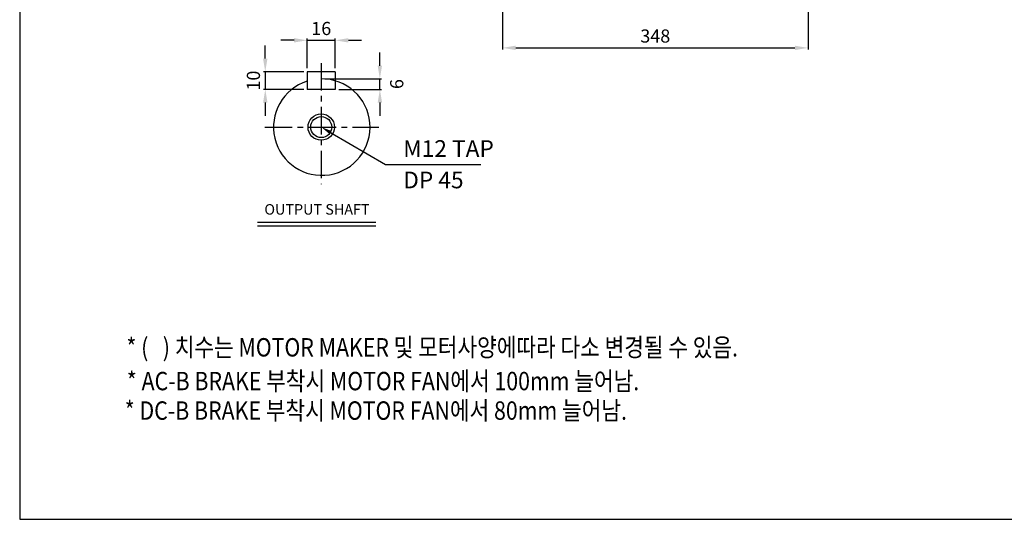
# Model space of a CAD drawing. Extents: x 1629 to 3478, y 29 to 1337.
# Drawn here: x 1629 to 2751, y 29 to 598 of the extents above; entities that cross this region are included whole.
import ezdxf

# ---------------------------------------------------------------- set-up
doc = ezdxf.new("R2010")
doc.units = 0
doc.header["$LTSCALE"] = 10
doc.header["$MEASUREMENT"] = 0
doc.linetypes.add('CENTER', pattern=[2, 1.25, -0.25, 0.25, -0.25])
doc.layers.get('0').update_dxf_attribs({"linetype": 'CONTINUOUS'})
doc.layers.get('DEFPOINTS').update_dxf_attribs({"linetype": 'CONTINUOUS'})
doc.layers.add('AM_5', color=3, linetype='CONTINUOUS', lineweight=15)
doc.layers.add('CENTER', color=1, linetype='CENTER')
doc.styles.add('GULIM', font='txt')
doc.styles.add('SIMPLEX', font='simplex.shx')
doc.styles.get("Standard").update_dxf_attribs({"font": 'simplex.shx'})
doc.dimstyles.new('STANDARD$0', dxfattribs={"dimtxt": 0.18, "dimasz": 0.18, "dimexe": 0.18, "dimexo": 0.0625, "dimgap": 0.09, "dimtad": 0, "dimtih": 1, "dimtoh": 1, "dimdec": 4, "dimzin": 0, "dimdsep": 46, "dimtxsty": 'Standard', "dimcen": 0.09, "dimadec": 0, "dimazin": 0, "dimtfac": 1, "dimtdec": 4, "dimtofl": 0, "dimtmove": 0, "dimatfit": 3, "dimfxl": 0, "dimtolj": 1, "dimtzin": 0, "dimarcsym": 0})

# ---------------------------------------------------------------- blocks, each defined once
blk = doc.blocks.new('*D88')
at = {"layer": 'AM_5', "color": 31, "linetype": 'ByBlock', "lineweight": -2}
for p, q in [((2179.3, 635.3), (2179.3, 564.3)), ((2527.3, 635.3), (2527.3, 564.3)), ((2194.3, 566.3), (2512.3, 566.3))]:
    blk.add_line(p, q, dxfattribs=at)
at = {"layer": 'AM_5', "color": 31}
for points in [[(2194.3, 568.8), (2194.3, 563.8), (2179.3, 566.3)], [(2512.3, 568.8), (2512.3, 563.8), (2527.3, 566.3)]]:
    blk.add_solid(points, dxfattribs=at)
at = {"layer": 'DEFPOINTS', "color": 0}
for p in [(2179.3, 639.3), (2527.3, 639.3), (2527.3, 566.3)]:
    blk.add_point(p, dxfattribs=at)
at = {"layer": 'AM_5', "color": 31, "insert": (2353.3, 579.8), "char_height": 15, "attachment_point": 5, "style": 'SIMPLEX'}
blk.add_mtext('\\A1;348', dxfattribs=at)
blk = doc.blocks.new('*D111')
at = {"layer": 'AM_5', "color": 31, "linetype": 'ByBlock', "lineweight": -2}
for p, q in [((1941.7, 574.9), (1926.7, 574.9)), ((1956.7, 543), (1956.7, 576.9)), ((1956.7, 574.9), (1988.7, 574.9)), ((1988.7, 543), (1988.7, 576.9)), ((2003.7, 574.9), (2018.7, 574.9))]:
    blk.add_line(p, q, dxfattribs=at)
at = {"layer": 'AM_5', "color": 31}
for points in [[(1941.7, 577.4), (1941.7, 572.4), (1956.7, 574.9)], [(2003.7, 577.4), (2003.7, 572.4), (1988.7, 574.9)]]:
    blk.add_solid(points, dxfattribs=at)
at = {"layer": 'DEFPOINTS', "color": 0}
for p in [(1988.7, 574.9), (1956.7, 539), (1988.7, 539)]:
    blk.add_point(p, dxfattribs=at)
at = {"layer": 'AM_5', "color": 31, "insert": (1972.7, 588.4), "char_height": 15, "attachment_point": 5, "style": 'SIMPLEX'}
blk.add_mtext('\\A1;16', dxfattribs=at)
blk = doc.blocks.new('*D112')
at = {"layer": 'AM_5', "color": 31, "linetype": 'ByBlock', "lineweight": -2}
for p, q in [((1908.9, 554), (1908.9, 569)), ((1952.7, 539), (1906.9, 539)), ((1908.9, 539), (1908.9, 519)), ((1952.7, 519), (1906.9, 519)), ((1908.9, 504), (1908.9, 489))]:
    blk.add_line(p, q, dxfattribs=at)
at = {"layer": 'AM_5', "color": 31}
for points in [[(1906.4, 554), (1911.4, 554), (1908.9, 539)], [(1906.4, 504), (1911.4, 504), (1908.9, 519)]]:
    blk.add_solid(points, dxfattribs=at)
at = {"layer": 'DEFPOINTS', "color": 0}
for p in [(1956.7, 539), (1908.9, 519), (1956.7, 519)]:
    blk.add_point(p, dxfattribs=at)
at = {"layer": 'AM_5', "color": 31, "insert": (1895.4, 529), "char_height": 15, "attachment_point": 5, "rotation": 90, "style": 'SIMPLEX'}
blk.add_mtext('\\A1;10', dxfattribs=at)
blk = doc.blocks.new('*D113')
at = {"layer": 'AM_5', "color": 31, "linetype": 'ByBlock', "lineweight": -2}
for p, q in [((2039.5, 546), (2039.5, 561)), ((1976.7, 531), (2041.5, 531)), ((2039.5, 519), (2039.5, 531)), ((1992.7, 519), (2041.5, 519)), ((2039.5, 504), (2039.5, 489))]:
    blk.add_line(p, q, dxfattribs=at)
at = {"layer": 'AM_5', "color": 31}
for points in [[(2037, 546), (2042, 546), (2039.5, 531)], [(2037, 504), (2042, 504), (2039.5, 519)]]:
    blk.add_solid(points, dxfattribs=at)
at = {"layer": 'DEFPOINTS', "color": 0}
for p in [(1972.7, 531), (2039.5, 531), (1988.7, 519)]:
    blk.add_point(p, dxfattribs=at)
at = {"layer": 'AM_5', "color": 31, "insert": (2058.7, 525), "char_height": 15, "attachment_point": 5, "rotation": 90, "style": 'SIMPLEX'}
blk.add_mtext('\\A1;6', dxfattribs=at)

msp = doc.modelspace()

# ---------------------------------------------------------------- linework, layer by layer
for p, q in [((1956.6624, 538.95843), (1956.6624, 518.95843)), ((1988.6624, 538.95843), (1956.6624, 538.95843)), ((1988.6624, 538.95843), (1988.6624, 518.95843)), ((1988.6624, 518.95843), (1956.6624, 518.95843)), ((1900.1821, 367.52598), (2034.90445, 367.52598)), ((1900.1821, 363.52598), (2034.90445, 363.52598))]:
    msp.add_line(p, q)
msp.add_lwpolyline([(1629.09714, 28.80286), (3478.19714, 28.80286), (3478.19714, 1336.70286), (1629.09714, 1336.70286)], close=True)
at = {"linetype": 'ByBlock', "lineweight": -2}
msp.add_lwpolyline([(1983.04121, 469.93894), (2045.94455, 433.43319), (2154.47198, 433.43319)], dxfattribs=at)
for radius in [15, 12]:
    msp.add_circle((1972.6624, 475.96225), radius)
msp.add_arc((1973.31054, 475.96225), 55, 107.61944726, 90.67520703)
msp.add_solid([(1982.03733, 468.20914), (1972.6624, 475.96225), (1984.0451, 471.66874)])
at = {"layer": 'CENTER', "ltscale": 2.5}
for p, q in [((1972.6624, 548.95843), (1972.6624, 410.96607)), ((1908.31054, 475.96225), (2038.31054, 475.96225))]:
    msp.add_line(p, q, dxfattribs=at)

# ---------------------------------------------------------------- texts
for s, p in [('M12 TAP', (2066.10783, 442.0256)), ('DP 45', (2066.10783, 406.18932))]:
    msp.add_text(s, height=18.985538).set_placement(p)
at = {"style": 'GULIM', "width": 0.85}
for s, p in [('* (   ) 치수는 MOTOR MAKER 및 모터사양에따라 다소 변경될 수 있음.', (1750.68105, 214.40799)), ('* AC-B BRAKE 부착시 MOTOR FAN에서 100mm 늘어남.', (1751.16807, 175.93298)), ('* DC-B BRAKE 부착시 MOTOR FAN에서 80mm 늘어남.', (1748.77887, 142.30354))]:
    msp.add_text(s, height=20.9875149, dxfattribs=at).set_placement(p)
at = {"insert": (1967.8162, 380.61562), "char_height": 12, "attachment_point": 5, "style": 'SIMPLEX'}
msp.add_mtext('OUTPUT SHAFT', dxfattribs=at)

# ---------------------------------------------------------------- dimensions: what is measured, and where the dimension line sits
at = {"layer": 'AM_5'}
dim = msp.add_linear_dim(base=(2527.32021, 566.32269), p1=(2179.32021, 639.30721), p2=(2527.32021, 639.30721), dimstyle='STANDARD$0', override={"dimscale": 2, "dimtxt": 7.5, "dimasz": 7.5, "dimexe": 1, "dimexo": 2, "dimgap": 3, "dimtad": 3, "dimtih": 0, "dimtoh": 0, "dimzin": 8, "dimtxsty": 'SIMPLEX', "dimcen": 0, "dimclrd": 31, "dimclre": 31, "dimclrt": 31, "dimtfac": 0.072, "dimtdec": 0, "dimtix": 1, "dimtofl": 1, "dimtmove": 2, "dimtvp": 0.072, "dimarcsym": 1}, dxfattribs=at)
dim.commit()
dim.dimension.update_dxf_attribs({"geometry": '*D88', "text_midpoint": (2353.32021, 579.82269)})
dim = msp.add_linear_dim(base=(1988.6624, 574.86154), p1=(1956.6624, 538.95843), p2=(1988.6624, 538.95843), text='16', dimstyle='STANDARD$0', override={"dimscale": 2, "dimtxt": 7.5, "dimasz": 7.5, "dimexe": 1, "dimexo": 2, "dimgap": 3, "dimtad": 3, "dimtih": 0, "dimtoh": 0, "dimzin": 8, "dimtxsty": 'SIMPLEX', "dimcen": 0, "dimclrd": 31, "dimclre": 31, "dimclrt": 31, "dimtfac": 0.072, "dimtdec": 0, "dimtix": 1, "dimtofl": 1, "dimtmove": 2, "dimtvp": 0.072, "dimarcsym": 1}, dxfattribs=at)
dim.commit()
dim.dimension.update_dxf_attribs({"geometry": '*D111', "text_midpoint": (1972.6624, 588.36154)})
dim = msp.add_linear_dim(base=(1908.90465, 518.95843), p1=(1956.6624, 538.95843), p2=(1956.6624, 518.95843), angle=90, text='10', dimstyle='STANDARD$0', override={"dimscale": 2, "dimtxt": 7.5, "dimasz": 7.5, "dimexe": 1, "dimexo": 2, "dimgap": 3, "dimtad": 3, "dimtih": 0, "dimtoh": 0, "dimzin": 8, "dimtxsty": 'SIMPLEX', "dimcen": 0, "dimclrd": 31, "dimclre": 31, "dimclrt": 31, "dimtfac": 0.072, "dimtdec": 0, "dimtix": 1, "dimtofl": 1, "dimtmove": 2, "dimtvp": 0.072, "dimarcsym": 1}, dxfattribs=at)
dim.commit()
dim.dimension.update_dxf_attribs({"geometry": '*D112', "text_midpoint": (1895.40465, 528.95843)})
dim = msp.add_linear_dim(base=(2039.49221, 530.95843), p1=(1988.6624, 518.95843), p2=(1972.6624, 530.95843), angle=90, text='6', dimstyle='STANDARD$0', override={"dimscale": 2, "dimtxt": 7.5, "dimasz": 7.5, "dimexe": 1, "dimexo": 2, "dimgap": 3, "dimtad": 3, "dimtih": 0, "dimtoh": 0, "dimzin": 8, "dimtxsty": 'SIMPLEX', "dimcen": 0, "dimclrd": 31, "dimclre": 31, "dimclrt": 31, "dimtfac": 0.072, "dimtdec": 0, "dimtix": 1, "dimtofl": 1, "dimtmove": 2, "dimtvp": 0.072, "dimarcsym": 1}, dxfattribs=at)
dim.commit()
dim.dimension.update_dxf_attribs({"geometry": '*D113', "text_midpoint": (2058.72841, 524.95843), "dimtype": 160})

doc.saveas('drawing.dxf')
